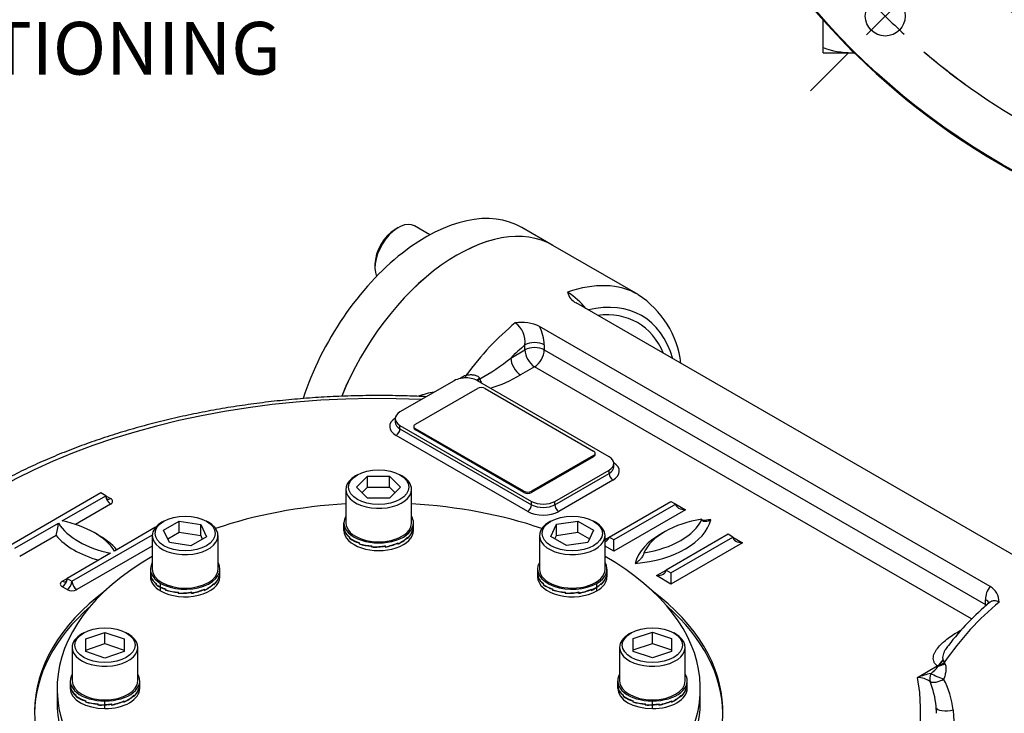
# Model space of a CAD drawing. Units: millimetres. Extents: x 11 to 530, y -61 to 292.
# Drawn here: x 270 to 322, y 91 to 127 of the extents above; entities that cross this region are included whole.
import ezdxf
from ezdxf import colors
from ezdxf.entities.mleader import LeaderData, LeaderLine
from ezdxf.lldxf.tags import DXFTag
from ezdxf.math import Vec2, Vec3

# ---------------------------------------------------------------- set-up
doc = ezdxf.new("R2010")
doc.units = ezdxf.units.MM
for name, color, linetype in [('Default', 7, 'Continuous'), ('HSM24X100ZP', 7, 'Continuous'), ('IB1B64', 7, 'Continuous'), ('IW-00848-1-2', 7, 'Continuous'), ('IW7A350', 7, 'Continuous'), ('IW7A390', 7, 'Continuous'), ('IW7A430', 7, 'Continuous'), ('IW7C12-1', 7, 'Continuous'), ('NL16', 7, 'Continuous'), ('SCM16X40CF', 7, 'Continuous'), ('SCM16X70CF', 7, 'Continuous')]:
    doc.layers.add(name, color=color, linetype=linetype)
tags = doc.linetypes.add('CENTER2', pattern=[28.575, 19.05, -3.175, 3.175, -3.175]).pattern_tags.tags
tags[10:11] = [DXFTag(74, 4), DXFTag(75, 0), DXFTag(340, '0'), DXFTag(46, 0.0), DXFTag(50, 0.0), DXFTag(44, 0.0), DXFTag(45, 0.0)]
tags[8:9] = [DXFTag(74, 4), DXFTag(75, 0), DXFTag(340, '0'), DXFTag(46, 0.0), DXFTag(50, 0.0), DXFTag(44, 0.0), DXFTag(45, 0.0)]
tags[6:7] = [DXFTag(74, 4), DXFTag(75, 0), DXFTag(340, '0'), DXFTag(46, 0.0), DXFTag(50, 0.0), DXFTag(44, 0.0), DXFTag(45, 0.0)]
tags[4:5] = [DXFTag(74, 4), DXFTag(75, 0), DXFTag(340, '0'), DXFTag(46, 0.0), DXFTag(50, 0.0), DXFTag(44, 0.0), DXFTag(45, 0.0)]

# ---------------------------------------------------------------- blocks, each defined once
blk = doc.blocks.new('SE2')
at = {"layer": 'Default', "color": 7, "linetype": 'CENTER2'}
blk.add_arc((340.295, 151.688), 34.986, 229.5036, 242.9964, dxfattribs=at)
blk = doc.blocks.new('SEANNOT_GROUP33')
at = {"layer": 'Default', "color": 7, "linetype": 'CENTER2'}
for p, q in [((317.501, 128.893), (319.455, 130.847)), ((316.529, 127.921), (314.584, 125.976)), ((313.612, 125.004), (311.658, 123.05))]:
    blk.add_line(p, q, dxfattribs=at)
for start, end in [(215.9712, 220.4964), (222.7482, 227.2518), (229.5036, 234.0288)]:
    blk.add_arc((340.295, 151.688), 34.986, start, end, dxfattribs=at)
blk = doc.blocks.new('SE9')
at = {"layer": 'HSM24X100ZP', "color": 7, "linetype": 'Continuous'}
for p, q in [((312.306, 125.299), (312.306, 126.753)), ((312.306, 125.032), (312.306, 125.299)), ((312.306, 125.032), (313.806, 125.032)), ((313.806, 125.032), (313.931, 125.032))]:
    blk.add_line(p, q, dxfattribs=at)
for centre, radius, start, end in [((313.871, 129.726), 4.694, 250.5356, 269.2083), ((313.753, 129.656), 4.624, 270.6488, 272.1622)]:
    blk.add_arc(centre, radius, start, end, dxfattribs=at)
at = {"layer": 'IW-00848-1-2', "color": 7, "linetype": 'Continuous'}
for centre, radius in [((340.295, 151.688), 37.447), ((340.295, 151.688), 30.52), ((340.295, 151.688), 30.434), ((315.556, 126.949), 1.041)]:
    blk.add_circle(centre, radius, dxfattribs=at)
at = {"layer": 'IW7A430', "color": 7, "linetype": 'Continuous'}
for centre, radius, start, end in [((340.295, 151.688), 37.485, 127.2756, 52.7244), ((315.556, 126.949), 2.513, 218.6128, 231.3872)]:
    blk.add_arc(centre, radius, start, end, dxfattribs=at)
blk = doc.blocks.new('SE13')
at = {"layer": 'IB1B64', "color": 7, "linetype": 'Continuous'}
for p, q in [((291.036, 105.638), (294.269, 107.505)), ((294.673, 107.505), (300.33, 104.239)), ((290.953, 105.522), (290.953, 105.463)), ((296.693, 102.139), (291.036, 105.405)), ((291.036, 105.405), (291.036, 105.347)), ((296.693, 102.081), (291.036, 105.347)), ((300.33, 104.005), (297.097, 102.139)), ((300.33, 103.947), (297.097, 102.081)), ((300.33, 103.947), (300.33, 104.005)), ((300.413, 104.064), (300.413, 104.122)), ((296.693, 102.081), (296.693, 102.139)), ((297.097, 102.139), (297.097, 102.081))]:
    blk.add_line(p, q, dxfattribs=at)
for centre, major_axis, start_param, end_param in [((294.471, 107.388), (0.286, 0), 0.785398, 2.356194), ((291.238, 105.522), (0.286, 0), 2.356194, 3.926991), ((291.238, 105.463), (0.286, 0), 3.141593, 3.926991), ((300.128, 104.122), (-0.286, 0), 2.356194, 3.926991), ((300.128, 104.064), (-0.286, 0), 2.356194, 3.141593), ((296.895, 102.256), (-0.286, 0), 0.785398, 2.356194), ((296.895, 102.197), (0.286, 0), 3.926991, 5.497787)]:
    blk.add_ellipse(centre, major_axis=major_axis, ratio=0.57735, start_param=start_param, end_param=end_param, dxfattribs=at)
at = {"layer": 'IW7A350', "color": 7, "linetype": 'Continuous'}
for centre, end_param in [((327.356, 86.599), 3.141593), ((328.971, 85.667), 3.898428)]:
    blk.add_ellipse(centre, major_axis=(5, 8.66), ratio=0.57735, start_param=0, end_param=end_param, dxfattribs=at)
at = {"layer": 'IW7A390', "color": 7, "linetype": 'Continuous'}
for p, q in [((272.331, 91.845), (272.331, 91.146)), ((305.903, 91.146), (305.903, 91.845))]:
    blk.add_line(p, q, dxfattribs=at)
for centre, start_param, end_param in [((289.117, 91.845), 4.814695, 5.244351), ((289.117, 91.845), 4.180427, 4.610083), ((289.117, 91.845), 5.493291, 8.526379), ((289.117, 91.845), 2.469196, 3.931487), ((289.117, 91.146), 0, 2.243193), ((289.117, 91.146), 2.469196, 3.141593)]:
    blk.add_ellipse(centre, major_axis=(-16.786, 0), ratio=0.57735, start_param=start_param, end_param=end_param, dxfattribs=at)
at = {"layer": 'IW7A430', "color": 7, "linetype": 'Continuous'}
for p, q in [((302.658, 112.406), (298.213, 114.972)), ((323.172, 98.263), (299.418, 111.977)), ((321.035, 97.164), (297.514, 110.744)), ((296.014, 109.096), (296.749, 109.52)), ((296.749, 109.52), (296.749, 109.778)), ((297.759, 109.778), (297.759, 109.52)), ((297.759, 109.52), (320.79, 96.222)), ((297.254, 108.645), (296.519, 108.221)), ((320.065, 95.475), (297.254, 108.645)), ((294.379, 108.034), (294.388, 108.008)), ((294.388, 108.008), (294.395, 107.988)), ((293.057, 107.913), (290.228, 106.28)), ((301.138, 103.947), (294.269, 107.913)), ((289.977, 105.93), (289.977, 105.755)), ((290.228, 105.58), (297.097, 101.614)), ((290.228, 105.405), (290.228, 105.58)), ((290.228, 105.405), (297.097, 101.439)), ((296.895, 101.089), (290.026, 105.055)), ((301.389, 103.422), (301.389, 103.597)), ((298.309, 101.614), (301.138, 103.247)), ((298.309, 101.439), (301.138, 103.072)), ((301.138, 103.072), (301.138, 103.247)), ((301.34, 102.722), (298.511, 101.089)), ((274.621, 102.052), (269.874, 99.311)), ((272.601, 100.594), (274.874, 101.906)), ((274.874, 101.906), (274.621, 102.052)), ((274.874, 101.906), (275.126, 101.76)), ((275.126, 101.468), (273.292, 100.409)), ((297.097, 101.439), (297.097, 101.614)), ((298.309, 101.439), (298.309, 101.614)), ((301.138, 99.748), (304.37, 101.614)), ((304.623, 101.468), (301.39, 99.602)), ((304.37, 101.614), (304.623, 101.468)), ((304.623, 101.468), (305.128, 101.177)), ((305.128, 101.177), (301.39, 99.019)), ((270.126, 99.165), (272.399, 100.477)), ((277.475, 100.258), (275.328, 99.019)), ((272.279, 99.825), (270.379, 98.727)), ((273.106, 97.444), (277.303, 99.867)), ((300.933, 99.63), (301.138, 99.748)), ((301.39, 99.602), (301.138, 99.748)), ((307.35, 99.894), (304.118, 98.027)), ((304.37, 97.882), (307.603, 99.748)), ((307.603, 99.748), (307.35, 99.894)), ((307.603, 99.748), (308.108, 99.456)), ((277.301, 99.283), (273.359, 97.007)), ((301.39, 99.019), (300.933, 99.283)), ((301.39, 99.019), (301.39, 99.602)), ((308.108, 99.456), (304.37, 97.298)), ((275.126, 98.902), (272.853, 97.59)), ((303.613, 97.736), (304.118, 98.027)), ((304.37, 97.298), (303.613, 97.736)), ((304.118, 98.027), (304.37, 97.882)), ((304.37, 97.882), (304.37, 97.298)), ((272.601, 97.444), (272.853, 97.59)), ((272.853, 97.007), (272.601, 97.153)), ((272.853, 97.59), (273.106, 97.444)), ((320.79, 96.222), (320.79, 96.481)), ((317.237, 92.421), (318.273, 93.019)), ((318.301, 92.998), (318.349, 93.041)), ((318.632, 93.194), (318.658, 93.153)), ((318.237, 90.553), (318.211, 90.919))]:
    blk.add_line(p, q, dxfattribs=at)
for centre, radius, start, end in [((296.76, 109.075), 4.105, 39.3866, 57.2971), ((299.772, 112.711), 0.815, 192.9066, 244.2618), ((299.99, 108.25), 4.932, 6.7589, 57.2109), ((296.565, 108.691), 2.261, 65.1911, 98.1756), ((295.556, 109.941), 1.204, 352.2261, 55.1566), ((295.501, 109.72), 2.259, 1.4902, 26.9637), ((289.365, 117.281), 10.545, 298.4433, 309.0858), ((294.466, 106.65), 1.762, 126.4427, 128.5844), ((293.846, 107.476), 0.729, 104.1266, 125.8633), ((295.509, 108.349), 1.171, 197.923, 208.5949), ((293.089, 113.833), 6.577, 286.3816, 301.4295), ((292.626, 103.402), 3.962, 98.9831, 111.1387), ((269.391, 100.692), 3.016, 343.2766, 355.9045), ((321.685, 96.545), 0.897, 136.4384, 184.1169), ((320.539, 96.344), 0.958, 0.3135, 58.8357), ((330, 85.538), 14.055, 129.8217, 142.497), ((317.754, 93.812), 0.947, 303.1587, 330.3257), ((317.464, 93.948), 1.267, 314.2803, 331.4876), ((319.709, 93.67), 1.178, 196.1204, 203.8464), ((319.097, 87.476), 5.283, 102.5921, 110.6172), ((316.98, 93.926), 1.614, 306.7452, 324.9356), ((317.165, 91.069), 1.354, 57.358, 86.9502), ((313.334, 90.398), 4.907, 6.1253, 21.6539), ((314.516, 90.213), 4.606, 6.4579, 27.4849)]:
    blk.add_arc(centre, radius, start, end, dxfattribs=at)
for centre, major_axis, ratio, start_param, end_param in [((293.213, 106.312), (5, 8.66), 0.57735, 0, 1.806153), ((297.658, 103.746), (-5, -8.66), 0.57735, 3.141593, 3.739259), ((298.264, 103.396), (-4.571, -7.918), 0.57735, 2.6382, 3.644985), ((298.264, 103.396), (-4.357, -7.547), 0.57735, 2.73641, 3.546775), ((297.658, 103.746), (5, 8.66), 0.57735, 0.986756, 1.384895), ((298.264, 103.396), (4.571, 7.918), 0.57735, 1.021974, 1.140819), ((297.254, 109.487), (-0.714, 0), 0.57735, 3.926991, 5.497787), ((297.254, 109.228), (-0.714, 0), 0.57735, 3.926991, 5.497787), ((297.254, 109.228), (-0.357, 0.619), 0.57735, 0.785398, 2.356194), ((297.254, 109.228), (0.357, 0.619), 0.57735, 3.926991, 5.497787), ((296.519, 108.804), (-0.357, 0.619), 0.57735, 0.785398, 2.356194), ((293.663, 107.563), (-0.857, 0), 0.57735, 5.034267, 5.497787), ((293.663, 107.563), (-0.857, 0), 0.57735, 4.810406, 5.034267), ((293.301, 108.189), (-0.171, 0.229), 0.094457, 3.938029, 4.084532), ((293.663, 107.563), (0.857, 0), 0.57735, 0.811095, 1.668813), ((293.554, 108.31), (-0.074, 0.276), 0.318521, 3.478287, 4.151004), ((294.45, 108.041), (0.254, 0.131), 0.093699, -4.477267, -3.64682), ((294.465, 108.011), (0.257, 0.124), 0.112618, -4.46389, -3.749735), ((293.663, 107.563), (0.857, 0), 0.57735, 0.785398, 0.811095), ((294.471, 107.999), (0.256, 0.127), 0.08683, -4.45586, -3.827711), ((289.117, 90.65), (28.287, 0), 0.57735, 1.491629, 2.939144), ((290.834, 105.522), (1.143, 0), 0.57735, 2.41689, 3.926991), ((290.834, 105.93), (0.857, 0), 0.57735, 2.356194, 3.926991), ((290.834, 105.755), (0.857, 0), 0.57735, 3.142158, 3.926991), ((290.026, 105.288), (0.143, 0.247), 0.57735, 3.926991, 5.497787), ((300.532, 103.597), (-0.857, 0), 0.57735, 2.356194, 3.926991), ((300.532, 103.422), (-0.857, 0), 0.57735, 2.356194, 3.142158), ((300.532, 103.189), (-1.143, 0), 0.57735, 2.356194, 3.866295), ((301.34, 102.956), (-0.143, 0.247), 0.57735, 0.785398, 2.356194), ((275.126, 102.052), (0.179, 0.309), 0.57735, 2.356194, 3.141593), ((275.126, 101.76), (0.179, -0.309), 0.57735, 3.926991, 5.497787), ((275.126, 102.052), (0.179, 0.309), 0.57735, 3.141593, 3.926991), ((274.874, 101.614), (-0.357, 0), 0.57735, 2.356194, 3.926991), ((296.895, 101.323), (0.143, 0.247), 0.57735, 3.926991, 5.497787), ((297.703, 101.964), (-0.857, 0), 0.57735, 0.785398, 2.356194), ((297.703, 101.789), (-0.857, 0), 0.57735, 0.785398, 2.356194), ((298.511, 101.323), (-0.143, 0.247), 0.57735, 0.785398, 2.356194), ((305.128, 101.468), (-0.505, 0), 0.57735, 0, 1.570796), ((297.703, 101.556), (1.143, 0), 0.57735, 3.926991, 5.497787), ((276.693, 101.382), (-4.571, 0), 0.57735, 0.349886, 1.220911), ((271.034, 98.114), (4.571, 0), 0.57735, 0.349886, 1.220911), ((301.847, 101.03), (4.643, 0), 0.57735, 4.8533, 6.142274), ((307.096, 98.291), (-4.286, 0), 0.57735, 4.974188, 6.021386), ((301.847, 101.321), (4.286, 0), 0.57735, 4.974188, 6.021386), ((307.096, 97.999), (-4.643, 0), 0.57735, -1.429885, -1.3361), ((276.693, 101.09), (-4.929, 0), 0.57735, 0.460892, 1.109904), ((271.034, 97.823), (4.929, 0), 0.57735, 0.460892, 0.82232), ((300.633, 99.748), (-0.505, 0), 0.57735, 2.206958, 3.141593), ((307.096, 97.999), (-4.643, 0), 0.57735, 5.458546, 6.142274), ((308.108, 99.748), (-0.505, 0), 0.57735, 0, 1.570796), ((303.613, 98.027), (-0.505, 0), 0.57735, 1.570796, 3.141593), ((272.853, 97.298), (0.357, 0), 0.57735, 2.356194, 3.926991), ((272.601, 97.444), (0.179, 0.309), 0.57735, 3.926991, 5.497787), ((272.601, 97.736), (-0.179, 0.309), 0.57735, 2.356194, 3.141593), ((272.601, 97.736), (-0.179, 0.309), 0.57735, 3.141593, 3.926991), ((272.853, 97.298), (0.179, 0.309), 0.57735, 3.926991, 5.497787), ((273.359, 97.298), (-0.179, 0.309), 0.57735, 0.785398, 2.356194), ((289.117, 90.65), (-17.964, 0), 0.57735, 5.629517, 6.283185), ((289.117, 90.65), (-17.964, 0), 0.57735, 0, 3.79526), ((273.106, 97.153), (-0.357, 0), 0.57735, 0.785398, 2.356194), ((327.356, 86.599), (5, 8.66), 0.57735, 0, 3.141593), ((289.117, 90.475), (-17.964, 0), 0.57735, 5.705287, 6.274751), ((289.117, 90.475), (-17.964, 0), 0.57735, 3.150027, 3.719491), ((322.912, 89.166), (5, 8.66), 0.57735, 0.986756, 1.435486), ((320.285, 95.931), (-0.357, -0.619), 0.57735, -4.050603, -3.926991), ((320.285, 96.189), (-0.714, 0), 0.57735, 3.416531, 3.926991), ((320.285, 95.931), (-0.714, 0), 0.57735, 3.831505, 3.926991), ((318.273, 92.903), (-0.071, 0.124), 0.57735, 5.216373, 5.497787), ((318.413, 93.382), (0.501, 0.275), 0.567823, 4.193936, 4.896201), ((318.387, 93.424), (0.476, 0.316), 0.577432, 4.27164, 4.847176), ((318.334, 92.533), (-0.345, -0.456), 0.674034, 4.987767, 5.868856), ((318.334, 92.533), (0.525, -0.226), 0.152412, 3.944345, 5.313527), ((289.117, 90.65), (-28.287, 0), 0.57735, 1.773245, 3.250265), ((318.334, 92.533), (0.517, 0.243), 0.528245, 3.499416, 4.99648), ((318.792, 90.868), (0.57, 0.037), 0.318758, 3.118819, 5.247697)]:
    blk.add_ellipse(centre, major_axis=major_axis, ratio=ratio, start_param=start_param, end_param=end_param, dxfattribs=at)
for points, knots in [([(293.668, 108.184), (293.728, 108.207), (293.79, 108.221), (293.886, 108.23), (293.919, 108.231), (293.984, 108.229), (294.016, 108.227), (294.081, 108.22), (294.114, 108.214), (294.179, 108.198), (294.21, 108.187), (294.27, 108.158), (294.299, 108.14), (294.335, 108.105), (294.346, 108.092), (294.365, 108.064), (294.372, 108.05), (294.379, 108.034)], [0, 0, 0, 0, 0.25, 0.25, 0.375, 0.375, 0.5, 0.5, 0.625, 0.625, 0.75, 0.75, 0.875, 0.875, 0.9375, 0.9375, 1, 1, 1, 1]), ([(291.604, 107.077), (291.28, 107.093), (290.519, 107.123), (289.371, 107.143), (288.128, 107.134), (286.889, 107.094), (285.654, 107.023), (284.426, 106.921), (283.205, 106.789), (281.995, 106.627), (280.798, 106.435), (279.616, 106.213), (278.451, 105.961), (277.304, 105.681), (276.179, 105.372), (275.077, 105.035), (274, 104.671), (272.95, 104.279), (271.929, 103.862), (270.939, 103.419), (269.981, 102.95), (269.058, 102.458), (268.171, 101.942), (267.321, 101.404), (266.511, 100.844), (265.742, 100.263), (265.015, 99.662), (264.333, 99.043), (263.696, 98.406), (263.105, 97.753), (262.563, 97.084), (262.07, 96.402), (261.627, 95.708), (261.234, 95.001), (260.903, 94.306), (260.698, 93.794), (260.611, 93.551), (260.6, 93.521)], [0.014006, 0.014006, 0.014006, 0.014006, 0.0372398, 0.0663434, 0.0954467, 0.1245505, 0.1536555, 0.1827626, 0.2118728, 0.240987, 0.2701061, 0.299231, 0.3283626, 0.3575018, 0.3866494, 0.415806, 0.4449724, 0.474149, 0.5033362, 0.5325339, 0.561742, 0.5909598, 0.6201859, 0.6494185, 0.6786547, 0.7078893, 0.7371167, 0.76633, 0.7955208, 0.8246793, 0.8537942, 0.8828535, 0.9118452, 0.9407577, 0.9695817, 0.996691, 1, 1, 1, 1]), ([(306.444, 100.653), (306.396, 100.626), (306.35, 100.605), (306.258, 100.572), (306.212, 100.562), (306.147, 100.557), (306.126, 100.557), (306.086, 100.562), (306.067, 100.567), (306.032, 100.584), (306.016, 100.596), (305.999, 100.622), (305.995, 100.632), (305.988, 100.655), (305.986, 100.667), (305.986, 100.681)], [0, 0, 0, 0, 0.25, 0.25, 0.5, 0.5, 0.625, 0.625, 0.75, 0.75, 0.875, 0.875, 0.9375, 0.9375, 1, 1, 1, 1]), ([(302.956, 98.931), (302.956, 98.918), (302.954, 98.903), (302.948, 98.873), (302.943, 98.857), (302.926, 98.812), (302.91, 98.781), (302.876, 98.725), (302.856, 98.697), (302.816, 98.646), (302.795, 98.621), (302.731, 98.552), (302.685, 98.51), (302.593, 98.436), (302.546, 98.403), (302.499, 98.376)], [0, 0, 0, 0, 0.0625, 0.0625, 0.125, 0.125, 0.25, 0.25, 0.375, 0.375, 0.5, 0.5, 0.75, 0.75, 1, 1, 1, 1]), ([(321.497, 96.349), (321.456, 96.373), (321.414, 96.391), (321.332, 96.416), (321.29, 96.423), (321.211, 96.424), (321.173, 96.419), (321.117, 96.403), (321.099, 96.396), (321.065, 96.379), (321.048, 96.37), (321.021, 96.351), (321.01, 96.343), (321, 96.334)], [0, 0, 0, 0, 0.125, 0.125, 0.25, 0.25, 0.375, 0.375, 0.4375, 0.4375, 0.5, 0.5, 0.5438418, 0.5438418, 0.5438418, 0.5438418]), ([(318.273, 93.019), (318.226, 93.056), (318.187, 93.096), (318.124, 93.182), (318.102, 93.226), (318.072, 93.317), (318.064, 93.363), (318.062, 93.455), (318.067, 93.501), (318.087, 93.592), (318.102, 93.637), (318.14, 93.727), (318.163, 93.771), (318.242, 93.9), (318.307, 93.983), (318.419, 94.105), (318.458, 94.145), (318.541, 94.223), (318.584, 94.262), (318.718, 94.375), (318.813, 94.448), (319.111, 94.66), (319.326, 94.794), (319.551, 94.924)], [0, 0, 0, 0, 0.0625, 0.0625, 0.125, 0.125, 0.1875, 0.1875, 0.25, 0.25, 0.3125, 0.3125, 0.375, 0.375, 0.5, 0.5, 0.5625, 0.5625, 0.625, 0.625, 0.75, 0.75, 1, 1, 1, 1]), ([(318.848, 94.095), (318.79, 94.021), (318.737, 93.945), (318.665, 93.825), (318.642, 93.782), (318.601, 93.694), (318.584, 93.649), (318.559, 93.56), (318.551, 93.515), (318.55, 93.449), (318.552, 93.427), (318.561, 93.384), (318.568, 93.363), (318.578, 93.343)], [0.6362102, 0.6362102, 0.6362102, 0.6362102, 0.75, 0.75, 0.8125, 0.8125, 0.875, 0.875, 0.9375, 0.9375, 0.96875, 0.96875, 1, 1, 1, 1]), ([(318.658, 93.153), (318.69, 93.098), (318.708, 93.036), (318.721, 92.936), (318.723, 92.901), (318.723, 92.832), (318.721, 92.798), (318.71, 92.692), (318.696, 92.62), (318.657, 92.479), (318.632, 92.408), (318.603, 92.339)], [0, 0, 0, 0, 0.25, 0.25, 0.375, 0.375, 0.5, 0.5, 0.75, 0.75, 1, 1, 1, 1]), ([(319.093, 90.731), (319.178, 89.788), (319.225, 88.819), (319.272, 87.318), (319.283, 86.819), (319.304, 85.839), (319.313, 85.356), (319.329, 84.643), (319.335, 84.406), (319.347, 83.948), (319.354, 83.726), (319.376, 83.077), (319.394, 82.67), (319.456, 81.526), (319.507, 80.91), (319.551, 80.456)], [0, 0, 0, 0, 0.25, 0.25, 0.375, 0.375, 0.5, 0.5, 0.5625, 0.5625, 0.625, 0.625, 0.75, 0.75, 1, 1, 1, 1])]:
    blk.add_open_spline(points, degree=3, knots=knots, dxfattribs=at)
at = {"layer": 'IW7C12-1', "color": 7, "linetype": 'Continuous'}
blk.add_line((298.213, 114.972), (296.587, 115.911), dxfattribs=at)
for centre, end_param in [((291.587, 107.251), 5.064031), ((293.213, 106.312), 4.947586)]:
    blk.add_ellipse(centre, major_axis=(-5, -8.66), ratio=0.57735, start_param=3.141593, end_param=end_param, dxfattribs=at)
at = {"layer": 'NL16', "color": 7, "linetype": 'Continuous'}
for p, q in [((287.303, 100.299), (287.303, 100.49)), ((287.303, 100.093), (287.303, 100.284)), ((290.931, 100.299), (290.931, 100.49)), ((290.931, 100.093), (290.931, 100.284)), ((287.334, 100.115), (287.334, 100.098)), ((287.334, 100.115), (287.338, 100.115)), ((287.334, 100.098), (287.338, 100.099)), ((287.334, 100.098), (287.338, 100.099)), ((287.334, 100.098), (287.334, 100.064)), ((287.334, 100.098), (287.334, 100.098)), ((287.338, 100.069), (287.338, 100.12)), ((287.598, 99.736), (287.608, 99.739)), ((287.598, 99.736), (287.598, 99.719)), ((287.598, 99.719), (287.608, 99.723)), ((287.598, 99.719), (287.608, 99.723)), ((287.598, 99.719), (287.598, 99.685)), ((287.598, 99.719), (287.598, 99.719)), ((287.608, 99.692), (287.608, 99.742)), ((290.614, 99.717), (290.614, 99.7)), ((290.614, 99.7), (290.614, 99.666)), ((290.614, 99.7), (290.614, 99.7)), ((290.614, 99.7), (290.614, 99.7)), ((290.625, 99.692), (290.625, 99.742)), ((290.892, 100.092), (290.892, 100.076)), ((290.892, 100.076), (290.892, 100.042)), ((290.892, 100.076), (290.892, 100.076)), ((290.892, 100.076), (290.892, 100.076)), ((290.896, 100.069), (290.892, 100.07)), ((290.896, 100.069), (290.896, 100.12)), ((288.093, 99.443), (288.093, 99.427)), ((288.093, 99.427), (288.109, 99.441)), ((288.093, 99.427), (288.109, 99.441)), ((288.093, 99.427), (288.093, 99.393)), ((288.093, 99.427), (288.093, 99.427)), ((288.093, 99.393), (288.109, 99.407)), ((288.109, 99.403), (288.109, 99.453)), ((288.744, 99.266), (288.755, 99.298)), ((288.744, 99.266), (288.755, 99.298)), ((288.744, 99.232), (288.763, 99.285)), ((288.744, 99.283), (288.744, 99.266)), ((288.744, 99.266), (288.744, 99.232)), ((288.744, 99.266), (288.744, 99.266)), ((288.763, 99.246), (288.763, 99.297)), ((289.471, 99.246), (289.449, 99.312)), ((289.452, 99.278), (289.452, 99.262)), ((289.452, 99.262), (289.452, 99.228)), ((289.452, 99.262), (289.452, 99.262)), ((289.452, 99.262), (289.452, 99.262)), ((289.471, 99.246), (289.471, 99.297)), ((290.108, 99.431), (290.108, 99.414)), ((290.125, 99.403), (290.108, 99.417)), ((290.108, 99.414), (290.109, 99.414)), ((290.109, 99.414), (290.108, 99.414)), ((290.109, 99.414), (290.109, 99.38)), ((290.125, 99.403), (290.125, 99.453)), ((290.625, 99.692), (290.614, 99.696)), ((277.201, 98.074), (277.201, 97.883)), ((277.201, 97.892), (277.201, 97.678)), ((277.232, 97.699), (277.232, 97.683)), ((277.232, 97.699), (277.236, 97.699)), ((277.232, 97.683), (277.232, 97.648)), ((277.232, 97.683), (277.232, 97.683)), ((277.232, 97.683), (277.236, 97.683)), ((277.232, 97.683), (277.236, 97.683)), ((277.236, 97.654), (277.236, 97.704)), ((280.791, 97.677), (280.791, 97.66)), ((280.791, 97.66), (280.791, 97.626)), ((280.791, 97.66), (280.791, 97.66)), ((280.791, 97.66), (280.791, 97.66)), ((280.795, 97.654), (280.791, 97.654)), ((280.795, 97.654), (280.795, 97.704)), ((280.83, 97.883), (280.83, 98.074)), ((280.83, 97.678), (280.83, 97.892)), ((297.404, 98.074), (297.404, 97.883)), ((297.404, 97.892), (297.404, 97.678)), ((297.435, 97.699), (297.435, 97.683)), ((297.435, 97.699), (297.439, 97.699)), ((297.435, 97.683), (297.435, 97.648)), ((297.435, 97.683), (297.435, 97.683)), ((297.435, 97.683), (297.439, 97.683)), ((297.435, 97.683), (297.439, 97.683)), ((297.439, 97.654), (297.439, 97.704)), ((300.994, 97.677), (300.994, 97.66)), ((300.994, 97.66), (300.994, 97.626)), ((300.994, 97.66), (300.994, 97.66)), ((300.994, 97.66), (300.994, 97.66)), ((300.998, 97.654), (300.994, 97.654)), ((300.998, 97.654), (300.998, 97.704)), ((301.033, 97.883), (301.033, 98.074)), ((301.033, 97.678), (301.033, 97.892)), ((277.496, 97.32), (277.507, 97.324)), ((277.496, 97.32), (277.496, 97.303)), ((277.496, 97.303), (277.507, 97.307)), ((277.496, 97.303), (277.507, 97.307)), ((277.496, 97.303), (277.496, 97.269)), ((277.496, 97.303), (277.496, 97.303)), ((277.496, 97.269), (277.509, 97.274)), ((277.507, 97.276), (277.507, 97.327)), ((277.733, 97.143), (277.733, 97.333)), ((280.513, 97.301), (280.513, 97.284)), ((280.513, 97.284), (280.513, 97.285)), ((280.513, 97.284), (280.513, 97.25)), ((280.513, 97.284), (280.513, 97.284)), ((280.524, 97.276), (280.513, 97.28)), ((280.524, 97.276), (280.524, 97.327)), ((297.699, 97.32), (297.71, 97.324)), ((297.699, 97.32), (297.699, 97.303)), ((297.699, 97.303), (297.71, 97.307)), ((297.699, 97.303), (297.71, 97.307)), ((297.699, 97.303), (297.699, 97.269)), ((297.699, 97.303), (297.699, 97.303)), ((297.71, 97.276), (297.71, 97.327)), ((300.501, 97.143), (300.501, 97.333)), ((300.716, 97.301), (300.703, 97.306)), ((300.716, 97.301), (300.716, 97.284)), ((300.716, 97.284), (300.716, 97.285)), ((300.716, 97.284), (300.716, 97.25)), ((300.716, 97.284), (300.716, 97.284)), ((300.727, 97.276), (300.716, 97.28)), ((300.727, 97.276), (300.727, 97.327)), ((277.733, 96.937), (277.733, 97.128)), ((277.991, 97.028), (278.005, 97.039)), ((277.991, 97.028), (277.991, 97.011)), ((277.991, 97.011), (278.007, 97.025)), ((277.991, 97.011), (278.007, 97.025)), ((277.991, 97.011), (277.991, 96.977)), ((277.991, 97.011), (277.991, 97.011)), ((277.991, 96.977), (278.007, 96.991)), ((278.007, 96.987), (278.007, 97.038)), ((278.642, 96.851), (278.654, 96.882)), ((278.642, 96.851), (278.654, 96.882)), ((278.642, 96.817), (278.661, 96.87)), ((278.642, 96.867), (278.642, 96.851)), ((278.642, 96.851), (278.642, 96.817)), ((278.642, 96.851), (278.642, 96.851)), ((278.661, 96.831), (278.661, 96.881)), ((279.369, 96.831), (279.347, 96.896)), ((279.35, 96.863), (279.35, 96.846)), ((279.35, 96.846), (279.35, 96.847)), ((279.35, 96.846), (279.35, 96.812)), ((279.35, 96.846), (279.35, 96.846)), ((279.369, 96.831), (279.369, 96.881)), ((280.007, 97.015), (280.007, 96.999)), ((280.023, 96.987), (280.007, 97.002)), ((280.007, 96.999), (280.007, 96.964)), ((280.007, 96.999), (280.007, 96.999)), ((280.007, 96.999), (280.007, 96.999)), ((280.023, 96.987), (280.023, 97.038)), ((298.194, 97.028), (298.194, 97.011)), ((298.194, 97.011), (298.21, 97.025)), ((298.194, 97.011), (298.21, 97.025)), ((298.194, 97.011), (298.194, 96.977)), ((298.194, 97.011), (298.194, 97.011)), ((298.194, 96.977), (298.21, 96.991)), ((298.21, 96.987), (298.21, 97.038)), ((298.845, 96.851), (298.857, 96.882)), ((298.845, 96.851), (298.857, 96.882)), ((298.845, 96.817), (298.864, 96.87)), ((298.845, 96.867), (298.845, 96.851)), ((298.845, 96.851), (298.845, 96.817)), ((298.845, 96.851), (298.845, 96.851)), ((298.864, 96.831), (298.864, 96.881)), ((299.572, 96.831), (299.55, 96.896)), ((299.553, 96.863), (299.553, 96.846)), ((299.553, 96.846), (299.553, 96.847)), ((299.553, 96.846), (299.553, 96.812)), ((299.553, 96.846), (299.553, 96.846)), ((299.572, 96.831), (299.572, 96.881)), ((300.21, 97.015), (300.21, 96.999)), ((300.226, 96.987), (300.21, 97.002)), ((300.21, 96.999), (300.21, 96.964)), ((300.21, 96.999), (300.21, 96.999)), ((300.21, 96.999), (300.21, 96.999)), ((300.226, 96.987), (300.226, 97.038)), ((300.501, 96.937), (300.501, 97.128)), ((273.017, 92.242), (273.017, 92.051)), ((273.017, 92.06), (273.017, 91.845)), ((276.646, 92.051), (276.646, 92.242)), ((276.646, 91.845), (276.646, 92.06)), ((301.588, 92.242), (301.588, 92.051)), ((301.588, 92.06), (301.588, 91.845)), ((305.217, 92.051), (305.217, 92.242)), ((305.217, 91.845), (305.217, 92.06)), ((273.048, 91.867), (273.048, 91.851)), ((273.048, 91.867), (273.052, 91.867)), ((273.048, 91.851), (273.048, 91.85)), ((273.048, 91.85), (273.052, 91.851)), ((273.048, 91.851), (273.052, 91.851)), ((273.048, 91.85), (273.048, 91.816)), ((273.052, 91.822), (273.052, 91.872)), ((273.312, 91.488), (273.323, 91.492)), ((273.312, 91.488), (273.312, 91.471)), ((273.312, 91.471), (273.323, 91.475)), ((273.312, 91.471), (273.323, 91.475)), ((273.323, 91.444), (273.323, 91.495)), ((276.34, 91.444), (276.34, 91.495)), ((276.607, 91.845), (276.607, 91.828)), ((276.607, 91.828), (276.607, 91.794)), ((276.607, 91.828), (276.607, 91.828)), ((276.607, 91.828), (276.607, 91.828)), ((276.611, 91.822), (276.607, 91.822)), ((276.611, 91.822), (276.611, 91.872)), ((301.619, 91.867), (301.619, 91.851)), ((301.619, 91.867), (301.623, 91.867)), ((301.619, 91.851), (301.619, 91.85)), ((301.619, 91.85), (301.623, 91.851)), ((301.619, 91.851), (301.623, 91.851)), ((301.619, 91.85), (301.619, 91.816)), ((301.623, 91.822), (301.623, 91.872)), ((301.883, 91.488), (301.894, 91.492)), ((301.883, 91.488), (301.883, 91.471)), ((301.883, 91.471), (301.894, 91.475)), ((301.883, 91.471), (301.894, 91.475)), ((301.894, 91.444), (301.894, 91.495)), ((304.911, 91.444), (304.911, 91.495)), ((305.178, 91.845), (305.178, 91.828)), ((305.178, 91.828), (305.178, 91.794)), ((305.178, 91.828), (305.178, 91.828)), ((305.178, 91.828), (305.178, 91.828)), ((305.182, 91.822), (305.178, 91.822)), ((305.182, 91.822), (305.182, 91.872)), ((273.312, 91.471), (273.312, 91.437)), ((273.312, 91.471), (273.312, 91.471)), ((273.807, 91.196), (273.807, 91.179)), ((273.807, 91.179), (273.823, 91.193)), ((273.807, 91.179), (273.823, 91.193)), ((273.807, 91.179), (273.807, 91.145)), ((273.807, 91.179), (273.807, 91.179)), ((273.807, 91.145), (273.823, 91.159)), ((273.823, 91.155), (273.823, 91.206)), ((274.458, 91.019), (274.47, 91.05)), ((274.458, 91.019), (274.47, 91.05)), ((274.458, 90.984), (274.477, 91.037)), ((274.458, 91.035), (274.458, 91.019)), ((274.458, 91.019), (274.458, 90.984)), ((274.458, 91.019), (274.458, 91.019)), ((274.477, 90.999), (274.477, 91.049)), ((274.831, 91.004), (274.831, 91.195)), ((274.831, 90.798), (274.831, 90.989)), ((275.166, 91.031), (275.161, 91.045)), ((275.166, 91.031), (275.166, 91.014)), ((275.166, 91.014), (275.166, 91.015)), ((275.166, 91.014), (275.166, 90.98)), ((275.166, 91.014), (275.166, 91.014)), ((275.185, 90.999), (275.169, 91.047)), ((275.185, 90.999), (275.185, 91.049)), ((275.823, 91.183), (275.823, 91.166)), ((275.839, 91.155), (275.823, 91.17)), ((275.823, 91.167), (275.823, 91.132)), ((275.823, 91.166), (275.823, 91.167)), ((275.823, 91.167), (275.823, 91.167)), ((275.839, 91.155), (275.839, 91.206)), ((276.329, 91.469), (276.329, 91.452)), ((276.329, 91.452), (276.329, 91.418)), ((276.329, 91.452), (276.329, 91.452)), ((276.329, 91.452), (276.329, 91.452)), ((276.34, 91.444), (276.329, 91.448)), ((301.883, 91.471), (301.883, 91.437)), ((301.883, 91.471), (301.883, 91.471)), ((302.378, 91.196), (302.378, 91.179)), ((302.378, 91.179), (302.395, 91.193)), ((302.378, 91.179), (302.395, 91.193)), ((302.378, 91.179), (302.378, 91.145)), ((302.378, 91.179), (302.378, 91.179)), ((302.378, 91.145), (302.395, 91.159)), ((302.395, 91.155), (302.395, 91.206)), ((303.029, 91.019), (303.041, 91.05)), ((303.029, 91.019), (303.041, 91.05)), ((303.029, 90.984), (303.049, 91.037)), ((303.029, 91.035), (303.029, 91.019)), ((303.029, 91.019), (303.029, 90.984)), ((303.029, 91.019), (303.029, 91.019)), ((303.049, 90.999), (303.049, 91.049)), ((303.403, 91.004), (303.403, 91.195)), ((303.403, 90.798), (303.403, 90.989)), ((303.737, 91.031), (303.732, 91.045)), ((303.737, 91.031), (303.737, 91.014)), ((303.737, 91.014), (303.737, 91.015)), ((303.737, 91.014), (303.737, 90.98)), ((303.737, 91.014), (303.737, 91.014)), ((303.757, 90.999), (303.74, 91.047)), ((303.757, 90.999), (303.757, 91.049)), ((304.394, 91.183), (304.394, 91.166)), ((304.411, 91.155), (304.394, 91.17)), ((304.394, 91.167), (304.394, 91.132)), ((304.394, 91.166), (304.394, 91.167)), ((304.394, 91.167), (304.394, 91.167)), ((304.411, 91.155), (304.411, 91.206)), ((304.9, 91.469), (304.9, 91.452)), ((304.9, 91.452), (304.9, 91.418)), ((304.9, 91.452), (304.9, 91.452)), ((304.9, 91.452), (304.9, 91.452)), ((304.911, 91.444), (304.9, 91.448))]:
    blk.add_line(p, q, dxfattribs=at)
for centre, radius, start, end in [((287.789, 100.301), 0.487, 180.2113, 201.8217), ((287.788, 100.286), 0.485, 180.1958, 200.638), ((290.148, 100.285), 0.783, 341.8891, 359.9059), ((290.149, 100.3), 0.782, 342.8271, 359.9087), ((288.032, 100.354), 0.756, 202.5587, 234.9386), ((288.041, 100.377), 0.768, 203.5831, 235.692), ((289.37, 101.039), 1.816, 293.9916, 313.2493), ((289.38, 101.04), 1.799, 294.4712, 313.8326), ((289.9, 100.436), 1.05, 312.8812, 340.9232), ((289.909, 100.445), 1.04, 313.5797, 341.7767), ((288.544, 100.997), 1.618, 234.194, 253.7934), ((288.554, 101.032), 1.641, 234.8018, 254.2587), ((288.858, 101.943), 2.662, 253.294, 267.5391), ((288.861, 101.977), 2.682, 253.7124, 267.9031), ((288.895, 102.371), 3.142, 267.2486, 280.2098), ((288.894, 102.389), 3.145, 267.6079, 280.564), ((288.981, 101.916), 2.729, 279.9274, 294.3965), ((288.985, 101.919), 2.716, 280.3062, 294.8155), ((277.679, 97.883), 0.478, 179.978, 202.025), ((277.679, 97.869), 0.478, 180.0467, 200.7902), ((277.93, 97.938), 0.756, 202.5587, 234.9386), ((277.94, 97.961), 0.768, 203.5831, 235.692), ((279.798, 98.02), 1.05, 312.8812, 340.9232), ((279.807, 98.029), 1.04, 313.5797, 341.7767), ((280.056, 97.868), 0.774, 341.7865, 0.0234), ((280.056, 97.883), 0.774, 342.7388, 359.9826), ((297.882, 97.883), 0.478, 179.978, 202.025), ((297.882, 97.869), 0.478, 180.0467, 200.7902), ((298.133, 97.938), 0.756, 202.5587, 234.9386), ((298.143, 97.961), 0.768, 203.5831, 235.692), ((300.001, 98.02), 1.05, 312.8812, 340.9232), ((300.01, 98.029), 1.04, 313.5797, 341.7767), ((300.259, 97.868), 0.774, 341.7865, 0.0234), ((300.259, 97.883), 0.774, 342.7388, 359.9826), ((278.313, 98.366), 1.367, 233.3133, 244.8806), ((278.315, 98.386), 1.373, 233.9195, 244.8767), ((278.561, 98.9), 1.943, 244.7561, 253.4448), ((279.269, 98.624), 1.816, 293.9916, 313.2493), ((279.278, 98.624), 1.799, 294.4712, 313.8326), ((298.646, 98.581), 1.618, 234.194, 253.7934), ((298.656, 98.617), 1.641, 234.8018, 254.2587), ((299.369, 98.823), 2.026, 295.0288, 303.9722), ((299.615, 98.46), 1.588, 303.9384, 314.4604), ((299.61, 98.451), 1.595, 303.9508, 313.8661), ((278.557, 98.875), 1.932, 244.7453, 252.9751), ((278.756, 99.527), 2.662, 253.294, 267.5391), ((278.76, 99.561), 2.682, 253.7124, 267.9031), ((278.793, 99.955), 3.142, 267.2486, 280.2098), ((278.793, 99.973), 3.145, 267.6079, 280.564), ((278.88, 99.501), 2.729, 279.9274, 294.3965), ((278.883, 99.503), 2.716, 280.3062, 294.8155), ((298.959, 99.527), 2.662, 253.294, 267.5391), ((298.963, 99.561), 2.682, 253.7124, 267.9031), ((298.996, 99.955), 3.142, 267.2486, 280.2098), ((298.996, 99.973), 3.145, 267.6079, 280.564), ((299.083, 99.501), 2.729, 279.9274, 294.3965), ((299.086, 99.503), 2.716, 280.3062, 294.8155), ((299.367, 98.811), 2.03, 294.538, 303.9714), ((273.494, 92.051), 0.478, 179.978, 202.025), ((273.495, 92.036), 0.478, 180.0467, 200.7902), ((275.871, 92.036), 0.774, 341.7865, 0.0234), ((275.872, 92.051), 0.774, 342.7388, 359.9826), ((302.066, 92.051), 0.478, 179.978, 202.025), ((302.066, 92.036), 0.478, 180.0467, 200.7902), ((304.443, 92.036), 0.774, 341.7865, 0.0234), ((304.443, 92.051), 0.774, 342.7388, 359.9826), ((273.746, 92.106), 0.756, 202.5587, 234.9386), ((273.755, 92.129), 0.768, 203.5831, 235.692), ((275.094, 92.792), 1.799, 294.4712, 313.8326), ((275.614, 92.188), 1.05, 312.8812, 340.9232), ((275.623, 92.197), 1.04, 313.5797, 341.7767), ((302.317, 92.106), 0.756, 202.5587, 234.9386), ((302.327, 92.129), 0.768, 203.5831, 235.692), ((303.666, 92.792), 1.799, 294.4712, 313.8326), ((304.185, 92.188), 1.05, 312.8812, 340.9232), ((304.194, 92.197), 1.04, 313.5797, 341.7767), ((274.259, 92.749), 1.618, 234.194, 253.7934), ((274.268, 92.785), 1.641, 234.8018, 254.2587), ((274.572, 93.695), 2.662, 253.294, 267.5391), ((274.575, 93.729), 2.682, 253.7124, 267.9031), ((274.609, 94.069), 3.089, 267.1908, 274.1178), ((274.609, 94.087), 3.091, 267.5524, 274.1171), ((274.606, 94.165), 3.169, 274.0833, 280.5387), ((274.605, 94.151), 3.17, 274.0838, 280.1811), ((274.695, 93.669), 2.729, 279.9274, 294.3965), ((274.699, 93.671), 2.716, 280.3062, 294.8155), ((275.084, 92.791), 1.816, 293.9916, 313.2493), ((302.83, 92.749), 1.618, 234.194, 253.7934), ((302.84, 92.785), 1.641, 234.8018, 254.2587), ((303.144, 93.695), 2.662, 253.294, 267.5391), ((303.147, 93.729), 2.682, 253.7124, 267.9031), ((303.181, 94.069), 3.089, 267.1908, 274.1178), ((303.181, 94.087), 3.091, 267.5524, 274.1171), ((303.177, 94.165), 3.169, 274.0833, 280.5387), ((303.177, 94.151), 3.17, 274.0838, 280.1811), ((303.267, 93.669), 2.729, 279.9274, 294.3965), ((303.271, 93.671), 2.716, 280.3062, 294.8155), ((303.656, 92.791), 1.816, 293.9916, 313.2493)]:
    blk.add_arc(centre, radius, start, end, dxfattribs=at)
for centre, major_axis, start_param, end_param in [((289.117, 100.49), (1.814, 0), 2.80803, 3.141593), ((289.117, 100.49), (1.814, 0), 0, 0.333563), ((289.117, 100.49), (-1.814, 0), 0, 3.141593), ((289.117, 100.093), (-1.814, 0), 0, 3.141593), ((279.015, 98.074), (1.814, 0), 2.80803, 3.926991), ((279.015, 98.074), (-1.814, 0), 0.785398, 3.475155), ((299.218, 98.074), (1.814, 0), 2.80803, 5.497787), ((299.218, 98.074), (-1.814, 0), 2.356194, 3.475155), ((279.015, 97.678), (1.814, 0), 3.141593, 3.926991), ((279.015, 97.678), (-1.814, 0), 0.785398, 3.141593), ((299.218, 97.678), (1.814, 0), 3.141593, 5.497787), ((299.218, 97.678), (-1.814, 0), 2.356194, 3.141593), ((274.831, 92.242), (1.814, 0), 2.80803, 4.712389), ((274.831, 92.242), (-1.814, 0), 1.570796, 3.475155), ((303.403, 92.242), (1.814, 0), 2.80803, 4.712389), ((303.403, 92.242), (-1.814, 0), 1.570796, 3.475155), ((274.831, 91.845), (1.814, 0), 3.141593, 4.712389), ((274.831, 91.845), (-1.814, 0), 1.570796, 3.141593), ((303.403, 91.845), (1.814, 0), 3.141593, 4.712389), ((303.403, 91.845), (-1.814, 0), 1.570796, 3.141593)]:
    blk.add_ellipse(centre, major_axis=major_axis, ratio=0.57735, start_param=start_param, end_param=end_param, dxfattribs=at)
at = {"layer": 'SCM16X40CF', "color": 7, "linetype": 'Continuous'}
for p, q in [((290.132, 115.906), (289.971, 115.812)), ((291.789, 115.529), (290.989, 115.991)), ((288.92, 113.993), (288.92, 113.806))]:
    blk.add_line(p, q, dxfattribs=at)
for centre, major_axis, start_param, end_param in [((290.132, 114.506), (-0.857, -1.485), 3.141593, 5.860417), ((289.971, 114.599), (0.743, 1.287), 0.785398, 2.356194)]:
    blk.add_ellipse(centre, major_axis=major_axis, ratio=0.57735, start_param=start_param, end_param=end_param, dxfattribs=at)
at = {"layer": 'SCM16X70CF', "color": 7, "linetype": 'Continuous'}
for p, q in [((288.006, 102.998), (287.905, 102.939)), ((287.952, 102.356), (288.53, 102.933)), ((288.53, 102.933), (289.684, 102.933)), ((288.53, 102.35), (288.53, 102.933)), ((289.684, 102.933), (290.262, 102.356)), ((289.684, 102.35), (289.684, 102.933)), ((290.329, 102.939), (290.228, 102.998)), ((288.53, 101.779), (287.952, 102.356)), ((288.244, 102.065), (288.53, 102.35)), ((288.53, 102.35), (289.684, 102.35)), ((290.262, 102.356), (289.684, 101.779)), ((289.684, 102.35), (289.97, 102.065)), ((287.403, 102.239), (287.403, 100.49)), ((289.684, 101.779), (288.53, 101.779)), ((290.831, 100.49), (290.831, 102.239)), ((277.904, 100.582), (277.803, 100.524)), ((277.893, 100.109), (278.709, 100.58)), ((278.709, 100.58), (279.825, 100.408)), ((278.709, 99.997), (278.709, 100.58)), ((279.825, 100.408), (280.124, 99.764)), ((279.825, 99.824), (279.825, 100.408)), ((280.228, 100.524), (280.127, 100.582)), ((298.107, 100.582), (298.006, 100.524)), ((298.096, 99.772), (298.395, 100.416)), ((298.395, 100.416), (299.51, 100.588)), ((298.395, 99.833), (298.395, 100.416)), ((299.51, 100.588), (300.327, 100.117)), ((299.51, 100.005), (299.51, 100.588)), ((300.431, 100.524), (300.33, 100.582)), ((277.301, 99.824), (277.301, 98.074)), ((278.192, 99.465), (277.893, 100.109)), ((278.106, 99.649), (278.709, 99.997)), ((278.709, 99.997), (279.825, 99.824)), ((280.124, 99.764), (279.307, 99.292)), ((279.825, 99.824), (279.91, 99.641)), ((280.73, 98.074), (280.73, 99.824)), ((297.504, 99.824), (297.504, 98.074)), ((298.912, 99.301), (298.096, 99.772)), ((298.309, 99.649), (298.395, 99.833)), ((298.395, 99.833), (299.51, 100.005)), ((299.51, 100.005), (300.113, 99.657)), ((300.327, 100.117), (300.028, 99.473)), ((300.933, 98.074), (300.933, 99.824)), ((279.307, 99.292), (278.192, 99.465)), ((300.028, 99.473), (298.912, 99.301)), ((273.72, 94.75), (273.619, 94.691)), ((273.831, 94.436), (274.831, 94.769)), ((274.831, 94.769), (275.831, 94.436)), ((274.831, 94.186), (274.831, 94.769)), ((276.043, 94.691), (275.942, 94.75)), ((302.291, 94.75), (302.19, 94.691)), ((302.403, 94.447), (303.403, 94.781)), ((303.403, 94.781), (304.403, 94.447)), ((303.403, 94.198), (303.403, 94.781)), ((304.615, 94.691), (304.514, 94.75)), ((273.831, 93.769), (273.831, 94.436)), ((273.831, 93.853), (274.831, 94.186)), ((274.831, 94.186), (275.831, 93.853)), ((275.831, 94.436), (275.831, 93.769)), ((302.403, 93.781), (302.403, 94.447)), ((302.403, 93.864), (303.403, 94.198)), ((303.403, 94.198), (304.403, 93.864)), ((304.403, 94.447), (304.403, 93.781)), ((273.117, 93.992), (273.117, 92.242)), ((274.831, 93.436), (273.831, 93.769)), ((275.831, 93.769), (274.831, 93.436)), ((276.546, 92.242), (276.546, 93.992)), ((301.688, 93.992), (301.688, 92.242)), ((303.403, 93.447), (302.403, 93.781)), ((304.403, 93.781), (303.403, 93.447)), ((305.117, 92.242), (305.117, 93.992))]:
    blk.add_line(p, q, dxfattribs=at)
for centre, major_axis, start_param, end_param in [((289.117, 102.239), (1.714, 0), 2.356194, 6.283185), ((289.117, 102.239), (1.714, 0), 0, 0.785398), ((279.015, 99.824), (-1.714, 0), 5.497787, 6.283185), ((279.015, 99.824), (-1.714, 0), 0, 3.926991), ((289.117, 100.49), (-1.714, 0), 0, 3.141593), ((299.218, 99.824), (1.714, 0), 2.356194, 6.283185), ((299.218, 99.824), (1.714, 0), 0, 0.785398), ((279.015, 98.074), (1.714, 0), 3.141593, 6.283185), ((299.218, 98.074), (-1.714, 0), 0, 3.141593), ((274.831, 93.992), (-1.714, 0), 5.497787, 6.283185), ((274.831, 93.992), (-1.714, 0), 0, 3.926991), ((303.403, 93.992), (-1.714, 0), 5.497787, 6.283185), ((303.403, 93.992), (-1.714, 0), 0, 3.926991), ((274.831, 92.242), (1.714, 0), 3.141593, 6.283185), ((303.403, 92.242), (1.714, 0), 3.141593, 6.283185)]:
    blk.add_ellipse(centre, major_axis=major_axis, ratio=0.57735, start_param=start_param, end_param=end_param, dxfattribs=at)
for centre, major_axis in [((289.117, 102.356), (-1.571, 0)), ((279.015, 99.94), (1.571, 0)), ((299.218, 99.94), (-1.571, 0)), ((274.831, 94.108), (1.571, 0)), ((303.403, 94.108), (1.571, 0))]:
    blk.add_ellipse(centre, major_axis=major_axis, ratio=0.57735, dxfattribs=at)

msp = doc.modelspace()

# ---------------------------------------------------------------- block references
at = {"layer": 'Default'}
for name in ['SE9', 'SE2', 'SEANNOT_GROUP33', 'SE13']:
    msp.add_blockref(name, (0, 0), dxfattribs=at)

# ---------------------------------------------------------------- leaders
at = {"layer": 'Default', "color": 7, "linetype": 'Continuous'}
ml = msp.add_multileader_mtext('Standard', dxfattribs=at)
ml.set_content('{\\pxsm0.9;\\fArial Narrow|b0||i0||c0|p34;\\W1.;MOUNTING HOLES CAN BE\\PPOSITIONED ON CENTRES BY\\PREMOVING 8 BOLTS INDICATED\\PAND REPOSITIONING\\P}', color=256)
ml.set_leader_properties()
ml.build(insert=Vec2(0, 0))
ml.multileader.update_dxf_attribs({"dogleg_length": 4.125, "arrow_head_size": 2.75})
ctx = ml.context
ctx.base_point, ctx.char_height, ctx.arrow_head_size, ctx.landing_gap_size = Vec3(245.262, 139.622), 2.75, 2.75, 0.963
notes = []
notes.append((ctx, [(0, (1, 1, 0), (300.774, 138.997), (-1, 0), 4.125, [(0, [(306.94, 136.921)], 0, [])])]))
ctx.mtext.insert = Vec3(247.262, 140.396)
for ctx, leaders in notes:
    for number, flags, end, landing, length, lines in leaders:
        leader = LeaderData()
        leader.index, (leader.has_last_leader_line, leader.has_dogleg_vector, leader.attachment_direction) = number, flags
        leader.last_leader_point, leader.dogleg_vector, leader.dogleg_length = Vec3(end), Vec3(landing), length
        for number, points, colour, breaks in lines:
            line = LeaderLine()
            line.index, line.vertices, line.color, line.breaks = number, Vec3.list(points), colors.encode_raw_color(colour), breaks
            leader.lines.append(line)
        ctx.leaders.append(leader)

doc.saveas('drawing.dxf')
